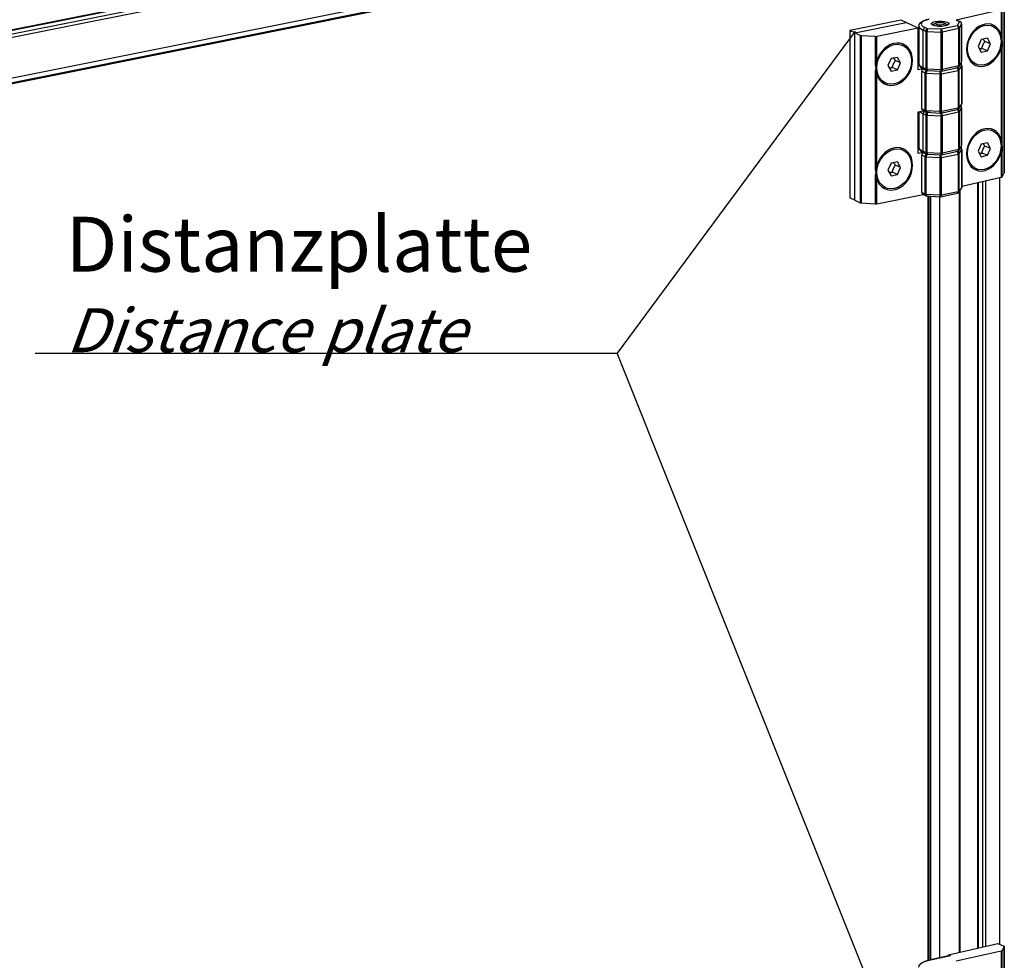
# Model space of a CAD drawing. Units: millimetres. Extents: x 1 to 419, y 1 to 296.
# Drawn here: x 182 to 226, y 83 to 126 of the extents above; entities that cross this region are included whole.
import ezdxf

# ---------------------------------------------------------------- set-up
doc = ezdxf.new("R2010")
doc.units = ezdxf.units.MM
doc.styles.get("Standard").update_dxf_attribs({"font": 'isocp.shx', "width": 1.2})

msp = doc.modelspace()

# ---------------------------------------------------------------- linework, layer by layer
at = {"color": 1}
for p, q in [((221.04837158, 133.39851452), (171.72074118, 123.51391001)), ((171.72074118, 123.50040586), (221.08766773, 133.3928848)), ((221.11248127, 133.21539677), (171.72074118, 123.31794553)), ((171.72074118, 123.18621756), (221.11248127, 133.0836688)), ((171.72060263, 121.1230783), (221.12831052, 131.02372928)), ((221.11248127, 131.21704505), (171.72074118, 121.31959381)), ((171.71313808, 121.07590046), (221.15477702, 130.98335077)), ((226.36074869, 126.52506604), (226.36074869, 118.9061936)), ((226.36189747, 118.91080308), (226.36189747, 126.52967552)), ((226.22675673, 126.31689824), (224.16490962, 125.85486641)), ((226.22675673, 126.31689824), (226.22675673, 125.15961817)), ((226.26639686, 125.17958563), (226.26639686, 126.33686569)), ((221.66797601, 125.84821426), (219.32790191, 125.37929437)), ((219.5475516, 125.27734099), (221.88762569, 125.74626088)), ((219.5475516, 125.27734099), (221.88762569, 125.74626088)), ((221.88762569, 125.74626088), (221.66797601, 125.84821426)), ((222.43674991, 125.49137745), (221.88762569, 125.74626088)), ((224.16490962, 125.85486641), (224.31801686, 125.79131571)), ((224.20324571, 125.85199037), (224.35635296, 125.78843966)), ((224.31801686, 125.79131571), (224.22366503, 125.60311536)), ((224.32251625, 125.50326998), (224.41686808, 125.69147032)), ((224.41686808, 125.69147032), (224.41686808, 123.97722402)), ((224.41801686, 123.98183351), (224.41801686, 125.6960798)), ((219.5475516, 125.27734099), (219.32790191, 125.37929437)), ((219.32790191, 125.37929437), (219.32790191, 117.76042193)), ((219.5475516, 117.65846855), (219.5475516, 125.27734099)), ((219.79936823, 125.16045689), (219.5475516, 125.27734099)), ((219.5475516, 117.65846855), (219.5475516, 125.27734099)), ((222.43674991, 125.49137745), (220.5491637, 125.11313015)), ((222.43674991, 123.58665934), (222.43674991, 125.49137745)), ((222.47516546, 125.58236105), (222.47516546, 123.86811475)), ((222.66930901, 123.68753331), (222.66930901, 125.40177961)), ((222.66930901, 125.40177961), (222.7868896, 125.35297506)), ((222.86747524, 125.46626911), (222.74989465, 125.51507366)), ((222.7868896, 125.35297506), (222.7868896, 123.63872876)), ((222.85236115, 123.62663935), (222.85236115, 125.34088565)), ((222.85236115, 125.34088565), (223.46945382, 125.31211032)), ((223.48456791, 125.43749378), (222.86747524, 125.46626911)), ((223.46945382, 125.31211032), (223.46945382, 123.59786402)), ((224.22366503, 125.60311536), (223.48456791, 125.43749378)), ((223.543779, 125.31768094), (224.28287612, 125.48330252)), ((223.543779, 123.60343464), (223.543779, 125.31768094)), ((224.28287612, 125.48330252), (224.28287612, 123.76905623)), ((224.32251625, 123.78902368), (224.32251625, 125.50326998)), ((225.81578934, 125.58621162), (225.78203901, 125.60022047)), ((226.2606719, 124.89582711), (226.26728353, 125.17956497)), ((219.79936823, 125.16045689), (219.79936823, 117.54158445)), ((220.47398443, 125.10875349), (219.86267546, 125.14733904)), ((219.86267546, 117.5284666), (219.86267546, 125.14733904)), ((220.47398443, 125.10875349), (220.47398443, 123.95147343)), ((220.5491637, 123.95585008), (220.5491637, 125.11313015)), ((225.31375327, 124.96947575), (225.17464775, 124.65259638)), ((225.59480661, 125.03245597), (225.31375327, 124.96947575)), ((225.73391213, 124.7779199), (225.48048865, 124.88310918)), ((225.73391213, 124.7779199), (225.59480661, 125.03245597)), ((225.59480661, 124.46104054), (225.73391213, 124.7779199)), ((226.26078956, 124.89585609), (226.26732742, 124.63709211)), ((221.74730892, 124.70047543), (221.71600884, 124.71500379)), ((225.17464775, 124.65259638), (225.31375327, 124.39806031)), ((225.31375327, 124.39806031), (225.59480661, 124.46104054)), ((225.59480661, 124.46104054), (225.34138313, 124.56622982)), ((226.22675673, 124.61710114), (226.22675673, 120.3978229)), ((226.26639686, 120.41779035), (226.26639686, 124.6370686)), ((221.20454898, 124.10162982), (221.06028489, 123.78701349)), ((221.49602488, 124.16003773), (221.20454898, 124.10162982)), ((221.64028897, 123.90323863), (221.40526381, 124.01232874)), ((221.64028897, 123.90323863), (221.49602488, 124.16003773)), ((221.49602488, 123.5886223), (221.64028897, 123.90323863)), ((222.47516546, 123.90764274), (222.43674991, 123.89994477)), ((222.43674991, 123.89319269), (222.47516546, 123.90089066)), ((224.31305988, 123.7488162), (224.40741171, 123.93701654)), ((224.41686808, 123.97722402), (224.32251625, 123.78902368)), ((224.37335795, 123.86909067), (224.37589929, 123.86791107)), ((224.40666655, 123.93553019), (224.40666655, 123.84569001)), ((225.09277055, 123.84430467), (225.05902023, 123.85831352)), ((220.47398443, 123.4089564), (220.47398443, 119.18967815)), ((220.5491637, 119.1940548), (220.5491637, 123.41333305)), ((221.06028489, 123.78701349), (221.20454898, 123.53021439)), ((221.20454898, 123.53021439), (221.49602488, 123.5886223)), ((221.49602488, 123.5886223), (221.26099972, 123.69771241)), ((222.66774625, 123.63294795), (222.43674991, 123.58665934)), ((222.60389806, 121.81067141), (222.60389806, 123.52491771)), ((222.60389806, 123.52491771), (222.74588985, 123.4590103)), ((222.7868896, 123.63872876), (222.66930901, 123.68753331)), ((222.71155856, 123.61323159), (222.82913914, 123.56442705)), ((222.74588985, 123.4590103), (222.74588985, 121.744764)), ((222.80919707, 121.73164614), (222.80919707, 123.44589244)), ((222.80919707, 123.44589244), (223.42050604, 123.4073069)), ((223.46945382, 123.59786402), (222.85236115, 123.62663935)), ((222.86281725, 123.55689545), (223.47990992, 123.52812012)), ((223.42050604, 123.4073069), (223.42050604, 121.6930606)), ((223.49568532, 123.41168355), (224.26219103, 123.56528116)), ((223.49568532, 121.69743725), (223.49568532, 123.41168355)), ((223.50643426, 123.53043154), (224.24553138, 123.69605313)), ((224.28287612, 123.76905623), (223.543779, 123.60343464)), ((224.20727861, 123.6860054), (224.14500752, 123.6735271)), ((224.20845972, 123.68774588), (224.20727861, 123.6860054)), ((224.26219103, 123.56528116), (224.26219103, 121.85103486)), ((224.30520335, 123.58458853), (224.43172201, 123.77102497)), ((224.30520335, 121.87034224), (224.30520335, 123.58458853)), ((224.43172201, 123.77102497), (224.43172201, 122.05677867)), ((224.43379727, 122.06295964), (224.43379727, 123.77720594)), ((220.95326495, 122.98977669), (220.92196487, 123.00430505)), ((224.43172201, 122.05677867), (224.30520335, 121.87034224)), ((222.43674991, 121.68194123), (222.66488326, 121.72765613)), ((222.43674991, 119.77722312), (222.43674991, 121.68194123)), ((222.47516546, 121.6896392), (222.47516546, 120.05867853)), ((222.74588985, 121.744764), (222.60389806, 121.81067141)), ((222.64537012, 121.73671342), (222.78736191, 121.67080601)), ((222.66930901, 121.59234339), (222.7868896, 121.54353884)), ((222.66930901, 119.87809709), (222.66930901, 121.59234339)), ((223.42050604, 121.6930606), (222.80919707, 121.73164614)), ((222.82316451, 121.66170975), (223.43447348, 121.62312421)), ((222.86747524, 121.65683289), (222.86156542, 121.6592859)), ((222.99361858, 121.65095077), (222.86747524, 121.65683289)), ((223.46042097, 121.62487483), (224.22692669, 121.77847243)), ((223.48456791, 121.62805756), (223.47786394, 121.62837017)), ((223.55444237, 121.64371547), (223.48456791, 121.62805756)), ((224.26219103, 121.85103486), (223.49568532, 121.69743725)), ((223.543779, 121.50824472), (224.28287612, 121.6738663)), ((224.28287612, 121.6738663), (224.28287612, 119.95962001)), ((224.2900245, 121.82037056), (224.41654316, 122.006807)), ((224.32251625, 121.69383376), (224.41686808, 121.8820341)), ((224.32251625, 119.97958746), (224.32251625, 121.69383376)), ((224.41686808, 121.8820341), (224.41686808, 120.16778781)), ((224.41801686, 120.17239729), (224.41801686, 121.88664358)), ((222.7868896, 121.54353884), (222.7868896, 119.82929254)), ((222.85236115, 121.53144943), (223.46945382, 121.5026741)), ((222.85236115, 119.81720313), (222.85236115, 121.53144943)), ((223.46945382, 121.5026741), (223.46945382, 119.7884278)), ((223.543779, 119.79399842), (223.543779, 121.50824472)), ((225.81578934, 120.82441634), (225.78203901, 120.8384252)), ((225.59480661, 120.2706607), (225.31375327, 120.20768047)), ((225.73391213, 120.01612463), (225.59480661, 120.2706607)), ((226.2606719, 120.13403183), (226.26728353, 120.41776969)), ((221.74730892, 119.93868016), (221.71600884, 119.95320851)), ((222.47516546, 120.09820652), (222.43674991, 120.09050855)), ((222.43674991, 120.08375647), (222.47516546, 120.09145444)), ((222.66774625, 119.82351173), (222.43674991, 119.77722312)), ((222.7868896, 119.82929254), (222.66930901, 119.87809709)), ((222.71155856, 119.80379537), (222.82913914, 119.75499083)), ((223.46945382, 119.7884278), (222.85236115, 119.81720313)), ((223.50643426, 119.72099532), (224.24553138, 119.88661691)), ((224.28287612, 119.95962001), (223.543779, 119.79399842)), ((224.20727861, 119.87656919), (224.14500752, 119.86409088)), ((224.20845972, 119.87830966), (224.20727861, 119.87656919)), ((224.30520335, 119.77515232), (224.43172201, 119.96158875)), ((224.31305988, 119.93937998), (224.40741171, 120.12758032)), ((224.41686808, 120.16778781), (224.32251625, 119.97958746)), ((224.37335795, 120.05965445), (224.37589929, 120.05847485)), ((224.40666655, 120.12609397), (224.40666655, 120.03625379)), ((224.43172201, 119.96158875), (224.43172201, 118.24734246)), ((224.43379727, 118.25352342), (224.43379727, 119.96776972)), ((225.31375327, 120.20768047), (225.17464775, 119.89080111)), ((225.17464775, 119.89080111), (225.31375327, 119.63626504)), ((225.59480661, 119.69924526), (225.34138313, 119.80443454)), ((225.73391213, 120.01612463), (225.48048865, 120.12131391)), ((225.59480661, 119.69924526), (225.73391213, 120.01612463)), ((226.22675673, 119.85530587), (226.22675673, 118.6980258)), ((226.26078956, 120.13406081), (226.26732742, 119.87529683)), ((226.26639686, 118.71799325), (226.26639686, 119.87527332)), ((221.20454898, 119.33983455), (221.06028489, 119.02521821)), ((221.49602488, 119.39824246), (221.20454898, 119.33983455)), ((221.64028897, 119.14144336), (221.49602488, 119.39824246)), ((222.60389806, 118.00123519), (222.60389806, 119.71548149)), ((222.60389806, 119.71548149), (222.74588985, 119.64957408)), ((222.74588985, 119.64957408), (222.74588985, 117.93532778)), ((222.80919707, 119.63645622), (223.42050604, 119.59787068)), ((222.80919707, 117.92220992), (222.80919707, 119.63645622)), ((222.86281725, 119.74745923), (223.47990992, 119.7186839)), ((223.42050604, 119.59787068), (223.42050604, 117.88362438)), ((223.49568532, 119.60224733), (224.26219103, 119.75584494)), ((223.49568532, 117.88800103), (223.49568532, 119.60224733)), ((224.26219103, 119.75584494), (224.26219103, 118.04159864)), ((224.30520335, 118.06090602), (224.30520335, 119.77515232)), ((225.31375327, 119.63626504), (225.59480661, 119.69924526)), ((221.06028489, 119.02521821), (221.20454898, 118.76841911)), ((221.49602488, 118.82682703), (221.26099972, 118.93591714)), ((221.64028897, 119.14144336), (221.40526381, 119.25053347)), ((221.49602488, 118.82682703), (221.64028897, 119.14144336)), ((225.09277055, 119.08250939), (225.05902023, 119.09651824)), ((226.26639686, 118.71799325), (226.36074869, 118.9061936)), ((220.47398443, 118.64716112), (220.47398443, 117.48988105)), ((220.5491637, 117.49425771), (220.5491637, 118.65153777)), ((221.20454898, 118.76841911), (221.49602488, 118.82682703)), ((224.43379727, 118.29624803), (226.22675673, 118.6980258)), ((225.14994556, 118.4567271), (225.14994556, 83.59789541)), ((225.18279741, 83.60525706), (225.18279741, 118.46408875)), ((225.36533369, 118.50499264), (225.36533369, 83.64616095)), ((225.51789198, 83.68034719), (225.51789198, 118.53917888)), ((226.13820754, 118.67818313), (226.13820754, 83.7763655)), ((220.95326495, 118.22798142), (220.92196487, 118.24250977)), ((222.74588985, 117.93532778), (222.60389806, 118.00123519)), ((224.26219103, 118.04159864), (223.49568532, 117.88800103)), ((224.2900245, 118.01093434), (224.41654316, 118.19737078)), ((224.43172201, 118.24734246), (224.30520335, 118.06090602)), ((224.30616847, 118.03472391), (224.30616847, 83.40881647)), ((224.34695737, 83.41795671), (224.34695737, 118.09482997)), ((219.5475516, 117.65846855), (219.32790191, 117.76042193)), ((219.5475516, 117.65846855), (219.79936823, 117.54158445)), ((220.5491637, 117.49425771), (222.66488326, 117.91821992)), ((222.64537012, 117.9272772), (222.78736191, 117.86136979)), ((223.42050604, 117.88362438), (222.80919707, 117.92220992)), ((222.82316451, 117.85227353), (223.43447348, 117.81368799)), ((222.8798001, 117.84869872), (222.8798001, 83.03535513)), ((222.9196007, 117.84618652), (222.9196007, 83.04479689)), ((222.99860098, 117.84120006), (222.99860098, 83.06249997)), ((223.42695649, 83.1584886), (223.42695649, 117.81416246)), ((223.46042097, 117.81543861), (224.22692669, 117.96903621)), ((219.86267546, 117.5284666), (220.47398443, 117.48988105)), ((223.81455561, 83.29865273), (226.07095368, 83.80428077)), ((226.22675673, 83.46074077), (224.16490962, 82.99870895)), ((226.07095368, 83.80428077), (226.34248311, 83.6915762)), ((226.22675673, 83.46074077), (226.22675673, 82.30346071)), ((226.36074869, 83.66890857), (226.26639686, 83.48070823)), ((226.26639686, 82.32342816), (226.26639686, 83.48070823)), ((226.36074869, 83.66890857), (226.36074869, 76.05003613)), ((226.36189747, 76.05464561), (226.36189747, 83.67351805)), ((223.887427, 83.26167376), (222.92039926, 83.04497603)), ((222.94226561, 83.0426319), (223.90929336, 83.25932963)), ((223.81455561, 83.24534427), (223.81455561, 83.29865273)), ((223.81455561, 83.29865273), (223.90929336, 83.25932963))]:
    msp.add_line(p, q, dxfattribs=at)
at = {"color": 1, "linetype": 'Continuous', "lineweight": 25}
for p in [(219.56407051, 125.35953517), (182.2101281, 110.69042729), (219.96104348, 82.57723687)]:
    msp.add_line(p, (208.73177213, 110.69042729), dxfattribs=at)
at = {"color": 1}
for centre, radius, start, end in [((223.43963881, 126.45458625), 0.87946139, 249.222169571, 290.777830429), ((224.31801686, 125.6960798), 0.1, 0, 67.457975203), ((221.499166, 123.9634236), 1.02525122, 180.667846027, 196.184459795), ((224.33379727, 123.77720594), 0.1, 0, 65.100990566), ((224.31801686, 123.98183351), 0.1, 333.373689331, 0), ((221.44430387, 123.39989102), 0.97036179, 163.366567119, 179.464719971), ((222.86747524, 123.65678691), 0.1, 247.457975203, 267.330203654), ((223.48456791, 123.62801157), 0.1, 267.330203654, 282.630548702), ((224.22366503, 123.79363316), 0.1, 282.630548702, 333.373689331), ((224.33379727, 122.06295964), 0.1, 325.838575628, 0), ((222.82946392, 121.76151114), 0.1, 245.100990566, 266.388307885), ((223.44077289, 121.7229256), 0.1, 266.388307885, 281.331238838), ((224.20727861, 121.8765232), 0.1, 281.331238838, 325.838575628), ((224.31801686, 121.88664358), 0.1, 0, 47.760914357), ((224.22366503, 119.98419694), 0.1, 282.630548702, 333.373689331), ((224.33379727, 119.96776972), 0.1, 0, 65.100990566), ((224.31801686, 120.17239729), 0.1, 333.373689331, 0), ((222.86747524, 119.84735069), 0.1, 247.457975203, 267.330203654), ((223.48456791, 119.81857535), 0.1, 267.330203654, 282.630548702), ((221.499166, 119.20162832), 1.02525122, 180.667846027, 196.184459795), ((221.44430387, 118.63809575), 0.97036179, 163.366567119, 179.464719971), ((224.20727861, 118.06708698), 0.1, 281.331238838, 325.838575628), ((224.33379727, 118.25352342), 0.1, 325.838575628, 0), ((222.82946392, 117.95207492), 0.1, 245.100990566, 266.388307885), ((223.44077289, 117.91348938), 0.1, 266.388307885, 281.331238838)]:
    msp.add_arc(centre, radius, start, end, dxfattribs=at)
for centre, major_axis, ratio, start_param, end_param in [((223.47516546, 125.67759695), (-0.9, 0), 0.304979066, -0.9371204917, 0.6336758351), ((223.43963881, 125.69234312), (0.4, 0), 0.304979066, 5.2937049379, 11.5768902451), ((223.43963881, 125.69234312), (0.2, 0), 0.304979066, 2.1521122843, 8.4352975915), ((224.16490962, 125.75963051), (0.0383361, 0.09235986), 0.7674646921, 0, 0.4957809056), ((224.31801686, 125.6960798), (0.0383361, 0.09235986), 0.7674646921, 0, 0.4957809056), ((224.31801686, 125.6960798), (-0.08939485, 0.04481696), 0.941418573, 3.5825643611, 5.1533606879), ((224.31801686, 125.6960798), (0.1, 0), 0.304979066, -0.1517223283, 0), ((225.45427994, 124.71525814), (0.38336097, 0.9235986), 0.7674646921, -0.7861884408, 4.9193429057), ((225.45427994, 124.71525814), (0.36150939, 0.87095348), 0.7674646921, 0.4957809056, 6.7789662128), ((223.47516546, 125.58236105), (1, 0), 0.304979066, 3.1415926536, 3.7752684886), ((222.74989465, 125.41983775), (0.0383361, 0.09235986), 0.7674646921, 0.4957809056, 2.0665772324), ((222.86747524, 125.37103321), (0.0383361, 0.09235986), 0.7674646921, 0.4957809056, 2.0665772324), ((222.86747524, 125.37103321), (-0.1, 0), 0.304979066, 0.6336758351, 1.4190739984), ((222.86747524, 125.37103321), (0.00465799, 0.09989146), 0.1439404032, 0.3132881843, 1.8840845111), ((223.48456791, 125.34225787), (0.00465799, 0.09989146), 0.1439404032, 0.3132881843, 1.8840845111), ((223.48456791, 125.34225787), (0.1, 0), 0.304979066, 4.560666652, 5.3460648154), ((223.48456791, 125.34225787), (-0.02186635, 0.09758003), 0.5639022217, 4.3341388214, 5.9049351481), ((224.22366503, 125.50787946), (-0.02186635, 0.09758003), 0.5639022217, 4.3341388214, 5.9049351481), ((224.22366503, 125.50787946), (-0.08939485, 0.04481696), 0.941418573, 3.5825643611, 5.1533606879), ((224.22366503, 125.50787946), (0.1, 0), 0.304979066, -0.9371204917, -0.1517223283), ((226.16754564, 125.18419511), (0.1, 0), 0.304979066, -0.9371204917, -0.1517223283), ((219.88294231, 125.17720403), (-0.1, 0), 0.304979066, 0.5813159575, 1.3667141209), ((220.49425128, 125.13861849), (0.1, 0), 0.304979066, 4.5083067745, 5.2937049379), ((221.35028693, 123.84512606), (0.42102013, 0.90705129), 0.7959252704, 2.3875794366, 8.0931107831), ((221.35028693, 123.84512606), (0.39702198, 0.85534937), 0.7959252704, 0.5279561295, 6.8111414366), ((225.45427994, 124.71525814), (0.38336097, 0.9235986), 0.7674646921, -1.0750154212, -0.7861884408), ((225.45427994, 124.71525814), (0.38336097, 0.9235986), 0.7674646921, -1.3638424015, -1.0750154212), ((226.16754564, 124.64167808), (0.1, 0), 0.304979066, -0.9371204917, -0.1517223283), ((220.49425128, 123.98133842), (-0.1, 0), 0.304979066, 1.3667141209, 2.1521122843), ((221.35028693, 123.84512606), (0.42102013, 0.90705129), 0.7959252704, 1.8099254759, 2.0987524563), ((223.47516546, 123.86811475), (-1, 0), 0.304979066, 0, 0.6336758351), ((224.33379727, 123.77720594), (-0.08274588, 0.05615264), 0.9325951329, 3.7058338109, 4.8933744284), ((224.33379727, 123.77720594), (0.04210201, 0.09070513), 0.7959252702, 0, 0.0352321131), ((224.31801686, 123.98183351), (-0.08939485, 0.04481696), 0.941418573, 3.1415926536, 3.5825643611), ((224.31801686, 123.98183351), (-0.1, 0), 0.304979066, 2.9898703252, 3.1415926536), ((220.49425128, 123.43882139), (-0.1, 0), 0.304979066, 1.3667141209, 2.1521122843), ((221.35028693, 123.84512606), (0.42102013, 0.90705129), 0.7959252704, 2.0987524563, 2.3875794366), ((222.68747213, 123.54166485), (0.04210201, 0.09070513), 0.7959252704, 0.7312035494, 2.0987524563), ((222.74989465, 123.70559145), (0.0383361, 0.09235986), 0.7674646921, 2.0665772324, 3.1415926536), ((222.82946392, 123.47575744), (0.04210201, 0.09070513), 0.7959252704, 0.6456897339, 2.0987524563), ((222.82946392, 123.47575744), (-0.1, 0), 0.304979066, 0.5813159575, 1.3667141209), ((222.86747524, 123.65678691), (0.0383361, 0.09235986), 0.7674646921, 2.0665772324, 3.1415926536), ((222.86747524, 123.65678691), (-0.1, 0), 0.304979066, 0.6336758351, 1.4190739985), ((222.82946392, 123.47575744), (0.00629942, 0.09980139), 0.1930131791, 0.4643602991, 1.8868559096), ((222.86747524, 123.65678691), (0.00465799, 0.09989146), 0.1439404032, 1.8840845111, 3.1415926536), ((223.44077289, 123.43717189), (0.00629942, 0.09980139), 0.1930131791, 0.3880476744, 1.8868559096), ((223.44077289, 123.43717189), (-0.1, 0), 0.304979066, 1.3667141209, 2.1521122843), ((223.44077289, 123.43717189), (-0.01964808, 0.09805077), 0.5229634148, 4.346470081, 5.8267397639), ((223.48456791, 123.62801157), (-0.1, 0), 0.304979066, 1.4190739985, 2.2044721618), ((223.48456791, 123.62801157), (0.00465799, 0.09989146), 0.1439404032, 1.8840845111, 3.1415926536), ((223.48456791, 123.62801157), (-0.02186635, 0.09758003), 0.5639022217, 3.1415926536, 4.3341388214), ((224.20727861, 123.5907695), (-0.01964808, 0.09805077), 0.5229634148, 4.346470081, 5.9172664078), ((224.20727861, 123.5907695), (-0.08274588, 0.05615264), 0.9325951329, 3.7058338109, 5.2766301377), ((224.22366503, 123.79363316), (-0.02186635, 0.09758003), 0.5639022217, 3.1415926536, 4.3341388214), ((224.20727861, 123.5907695), (-0.1, 0), 0.304979066, 2.1521122843, 2.9375104477), ((224.22366503, 123.79363316), (0.1, 0), 0.304979066, -0.9371204917, -0.1517223283), ((224.22366503, 123.79363316), (-0.08939485, 0.04481696), 0.941418573, 3.1415926536, 3.5825643611), ((224.33379727, 123.77720594), (-0.1, 0), 0.304979066, 2.9375104477, 3.1415926536), ((224.33379727, 122.06295964), (-0.08274588, 0.05615264), 0.9325951329, 3.1415926536, 3.7058338109), ((224.33379727, 122.06295964), (-0.1, 0), 0.304979066, 2.9375104477, 3.1415926536), ((223.47516546, 121.77292483), (-1, 0), 0.304979066, 0.2546418682, 0.6336758351), ((222.68747213, 121.82741855), (0.04210201, 0.09070513), 0.7959252704, 2.0987524563, 3.1415926536), ((222.74989465, 121.61040153), (0.0383361, 0.09235986), 0.7674646921, 0.7555392804, 2.0665772324), ((222.82946392, 121.76151114), (0.04210201, 0.09070513), 0.7959252704, 2.0987524563, 3.1415926536), ((222.82946392, 121.76151114), (-0.1, 0), 0.304979066, 0.5813159575, 1.3667141209), ((222.86747524, 121.56159699), (0.0383361, 0.09235986), 0.7674646921, 0.4957809056, 2.0665772324), ((222.82946392, 121.76151114), (0.00629942, 0.09980139), 0.1930131791, 1.8868559096, 3.1415926536), ((222.86747524, 121.56159699), (0.00465799, 0.09989146), 0.1439404032, 0.3132881843, 1.8840845111), ((223.44077289, 121.7229256), (0.1, 0), 0.304979066, 4.5083067745, 5.2937049379), ((223.44077289, 121.7229256), (0.00629942, 0.09980139), 0.1930131791, 1.8868559096, 3.1415926536), ((223.44077289, 121.7229256), (-0.01964808, 0.09805077), 0.5229634148, 3.1415926536, 4.346470081), ((223.48456791, 121.53282165), (0.00465799, 0.09989146), 0.1439404032, 0.3132881843, 1.8840845111), ((223.48456791, 121.53282165), (-0.02186635, 0.09758003), 0.5639022217, 4.3341388214, 5.9049351481), ((224.20727861, 121.8765232), (-0.01964808, 0.09805077), 0.5229634148, 3.1415926536, 4.346470081), ((224.22366503, 121.69844324), (-0.02186635, 0.09758003), 0.5639022217, 4.3341388214, 5.6087859475), ((224.22366503, 121.69844324), (-0.08939485, 0.04481696), 0.941418573, 3.5825643611, 4.8467587695), ((224.20727861, 121.8765232), (-0.1, 0), 0.304979066, 2.1521122843, 2.9375104477), ((224.22366503, 121.69844324), (0.1, 0), 0.304979066, -0.9371204917, -0.1517223283), ((224.20727861, 121.8765232), (-0.08274588, 0.05615264), 0.9325951329, 3.1415926536, 3.705833811), ((224.31801686, 121.88664358), (-0.08939485, 0.04481696), 0.941418573, 3.5825643611, 4.4473788638), ((224.31801686, 121.88664358), (0.1, 0), 0.304979066, -0.1517223283, 0), ((222.86747524, 121.56159699), (-0.1, 0), 0.304979066, 0.6336758351, 1.4190739984), ((223.48456791, 121.53282165), (0.1, 0), 0.304979066, 4.560666652, 5.3460648154), ((225.45427994, 119.95346287), (0.38336097, 0.9235986), 0.7674646921, -0.7861884408, 4.9193429057), ((225.45427994, 119.95346287), (0.36150939, 0.87095348), 0.7674646921, 0.4957809056, 6.7789662128), ((226.16754564, 120.42239983), (-0.1, 0), 0.304979066, 2.2044721618, 2.9898703252), ((225.45427994, 119.95346287), (0.38336097, 0.9235986), 0.7674646921, -1.0750154212, -0.7861884408), ((221.35028693, 119.08333079), (0.42102013, 0.90705129), 0.7959252704, 2.3875794366, 8.0931107831), ((221.35028693, 119.08333079), (0.39702198, 0.85534937), 0.7959252704, 0.5279561295, 6.8111414366), ((223.47516546, 120.05867853), (-1, 0), 0.304979066, 0, 0.6336758351), ((222.68747213, 119.73222863), (0.04210201, 0.09070513), 0.7959252704, 0.7312035494, 2.0987524563), ((222.74989465, 119.89615523), (0.0383361, 0.09235986), 0.7674646921, 2.0665772324, 3.1415926536), ((222.86747524, 119.84735069), (-0.1, 0), 0.304979066, 0.6336758351, 1.4190739985), ((222.86747524, 119.84735069), (0.0383361, 0.09235986), 0.7674646921, 2.0665772324, 3.1415926536), ((222.86747524, 119.84735069), (0.00465799, 0.09989146), 0.1439404032, 1.8840845111, 3.1415926536), ((223.48456791, 119.81857535), (-0.1, 0), 0.304979066, 1.4190739985, 2.2044721618), ((223.48456791, 119.81857535), (0.00465799, 0.09989146), 0.1439404032, 1.8840845111, 3.1415926536), ((223.48456791, 119.81857535), (-0.02186635, 0.09758003), 0.5639022217, 3.1415926536, 4.3341388214), ((224.20727861, 119.78133328), (-0.01964808, 0.09805077), 0.5229634148, 4.346470081, 5.9172664078), ((224.20727861, 119.78133328), (-0.08274588, 0.05615264), 0.9325951329, 3.705833811, 5.2766301377), ((224.22366503, 119.98419694), (-0.02186635, 0.09758003), 0.5639022217, 3.1415926536, 4.3341388214), ((224.22366503, 119.98419694), (0.1, 0), 0.304979066, -0.9371204917, -0.1517223283), ((224.22366503, 119.98419694), (-0.08939485, 0.04481696), 0.941418573, 3.1415926536, 3.5825643611), ((224.33379727, 119.96776972), (-0.08274588, 0.05615264), 0.9325951329, 3.705833811, 4.8933744284), ((224.33379727, 119.96776972), (0.04210201, 0.09070513), 0.7959252702, 0, 0.0352321131), ((224.31801686, 120.17239729), (-0.08939485, 0.04481696), 0.941418573, 3.1415926536, 3.5825643611), ((224.31801686, 120.17239729), (-0.1, 0), 0.304979066, 2.9898703252, 3.1415926536), ((224.33379727, 119.96776972), (-0.1, 0), 0.304979066, 2.9375104477, 3.1415926536), ((225.45427994, 119.95346287), (0.38336097, 0.9235986), 0.7674646921, -1.3638424015, -1.0750154212), ((226.16754564, 119.8798828), (0.1, 0), 0.304979066, -0.9371204917, -0.1517223283), ((222.82946392, 119.66632122), (0.04210201, 0.09070513), 0.7959252704, 0.6456897339, 2.0987524563), ((222.82946392, 119.66632122), (-0.1, 0), 0.304979066, 0.5813159575, 1.3667141209), ((222.82946392, 119.66632122), (0.00629942, 0.09980139), 0.1930131791, 0.4643602991, 1.8868559096), ((223.44077289, 119.62773568), (0.00629942, 0.09980139), 0.1930131791, 0.3880476744, 1.8868559096), ((223.44077289, 119.62773568), (-0.1, 0), 0.304979066, 1.3667141209, 2.1521122843), ((223.44077289, 119.62773568), (-0.01964808, 0.09805077), 0.5229634148, 4.346470081, 5.8267397639), ((224.20727861, 119.78133328), (0.1, 0), 0.304979066, -0.9894803693, -0.2040822059), ((220.49425128, 119.21954315), (-0.1, 0), 0.304979066, 1.3667141209, 2.1521122843), ((221.35028693, 119.08333079), (0.42102013, 0.90705129), 0.7959252704, 1.8099254759, 2.0987524563), ((221.35028693, 119.08333079), (0.42102013, 0.90705129), 0.7959252704, 2.0987524563, 2.3875794366), ((226.26189747, 118.91080308), (0.1, 0), 0.304979066, -0.1517223283, 0), ((220.49425128, 118.67702612), (0.1, 0), 0.304979066, 4.5083067745, 5.2937049379), ((226.16754564, 118.72260274), (-0.1, 0), 0.304979066, 2.2044721618, 2.9898703252), ((222.68747213, 118.01798233), (0.04210201, 0.09070513), 0.7959252704, 2.0987524563, 3.1415926536), ((224.20727861, 118.06708698), (-0.01964808, 0.09805077), 0.5229634148, 3.1415926536, 4.346470081), ((224.20727861, 118.06708698), (-0.1, 0), 0.304979066, 2.1521122843, 2.9375104477), ((224.20727861, 118.06708698), (-0.08274588, 0.05615264), 0.9325951329, 3.1415926536, 3.705833811), ((224.33379727, 118.25352342), (-0.08274588, 0.05615264), 0.9325951329, 3.1415926536, 3.705833811), ((224.33379727, 118.25352342), (-0.1, 0), 0.304979066, 2.9375104477, 3.1415926536), ((219.88294231, 117.55833159), (-0.1, 0), 0.304979066, 0.5813159575, 1.3667141209), ((222.82946392, 117.95207492), (-0.1, 0), 0.304979066, 0.5813159575, 1.3667141209), ((222.82946392, 117.95207492), (0.04210201, 0.09070513), 0.7959252704, 2.0987524563, 3.1415926536), ((222.82946392, 117.95207492), (0.00629942, 0.09980139), 0.1930131791, 1.8868559096, 3.1415926536), ((223.44077289, 117.91348938), (-0.1, 0), 0.304979066, 1.3667141209, 2.1521122843), ((223.44077289, 117.91348938), (0.00629942, 0.09980139), 0.1930131791, 1.8868559096, 3.1415926536), ((223.44077289, 117.91348938), (-0.01964808, 0.09805077), 0.5229634148, 3.1415926536, 4.346470081), ((220.49425128, 117.51974605), (0.1, 0), 0.304979066, 4.5083067745, 5.2937049379), ((226.16754564, 83.48531771), (0.1, 0), 0.304979066, -0.9371204917, -0.1517223283), ((226.26189747, 83.67351805), (-0.1, 0), 0.304979066, 2.9898703252, 3.7752684886), ((222.94226561, 82.947396), (-0.02186635, 0.09758003), 0.5639022217, -0.378250159, 0), ((223.90929336, 83.16409373), (-0.02186635, 0.09758003), 0.5639022217, -0.378250159, 0)]:
    msp.add_ellipse(centre, major_axis=major_axis, ratio=ratio, start_param=start_param, end_param=end_param, dxfattribs=at)
for points, knots in [([(222.47516546, 125.58236105), (222.47560919, 125.59512499), (222.47693078, 125.60779316), (222.47910252, 125.62027591), (222.48208149, 125.63249491), (222.48581365, 125.64438677), (222.49023861, 125.65590482), (222.49529408, 125.66701898), (222.50091967, 125.67771438), (222.50772724, 125.68903604), (222.51509614, 125.69985601), (222.52297099, 125.71019598), (222.53130694, 125.72008414), (222.54006888, 125.72955195), (222.5492301, 125.73863176), (222.55877088, 125.74735513), (222.56867704, 125.75575179), (222.58243706, 125.76648586), (222.59681458, 125.77674436), (222.61180124, 125.78657569), (222.62739262, 125.79602012), (222.64358623, 125.80511066), (222.66038026, 125.81387403), (222.6777727, 125.82233162), (222.69576074, 125.83050032), (222.71434047, 125.83839334), (222.7335067, 125.84602081), (222.75325281, 125.85339033), (222.77357081, 125.86050746), (222.79445128, 125.86737609), (222.81588347, 125.87399872), (222.83785532, 125.88037678), (222.86035356, 125.88651077), (222.88336377, 125.89240052), (222.90687043, 125.89804527), (222.92039926, 125.90113349)], [5.29370493788, 5.29370493788, 5.31492123837, 5.33613753887, 5.35735383936, 5.37857013986, 5.39978644035, 5.42100274084, 5.44221904134, 5.46343534183, 5.48686335413, 5.51029136642, 5.53371937871, 5.55714739101, 5.5805754033, 5.60400341559, 5.62743142789, 5.65085944018, 5.68209678991, 5.71333413963, 5.74457148936, 5.77580883908, 5.80704618881, 5.83828353853, 5.86952088825, 5.90075823798, 5.9319955877, 5.96323293743, 5.99447028715, 6.02570763688, 6.0569449866, 6.08818233633, 6.11941968605, 6.15065703578, 6.1818943855, 6.21313173523, 6.23082542962, 6.23082542962]), ([(223.14253772, 125.62319266), (223.14370735, 125.62794459), (223.14666192, 125.63740533), (223.15064933, 125.64719767), (223.1552134, 125.65618375), (223.16019393, 125.66435408), (223.16545638, 125.67174051), (223.17132554, 125.67889234), (223.17730589, 125.6852891), (223.18333475, 125.69102371), (223.18937437, 125.69618495), (223.19540511, 125.70085321), (223.20418401, 125.70692851), (223.21293575, 125.7122804), (223.22168381, 125.71704843), (223.23045798, 125.72133879), (223.23928813, 125.72523167), (223.24820108, 125.72878743), (223.26128302, 125.73342338), (223.27463491, 125.73754496), (223.28828798, 125.7412171), (223.30225662, 125.74448278), (223.31654111, 125.74737027), (223.33113021, 125.74989796), (223.34600327, 125.75207763), (223.36000078, 125.75379168), (223.37419062, 125.75521734), (223.3885423, 125.75635674), (223.40302262, 125.75721106), (223.41759629, 125.75778094), (223.43222663, 125.75806667), (223.44618525, 125.75807467), (223.46012852, 125.75782479), (223.47402394, 125.75731697), (223.48783962, 125.75655095), (223.50154481, 125.75552628), (223.5151103, 125.75424204), (223.52890825, 125.75264624), (223.54250269, 125.7507705), (223.55587086, 125.74861019), (223.56899469, 125.7461581), (223.58186185, 125.7434033), (223.59446705, 125.7403295), (223.60870023, 125.7363517), (223.62261039, 125.73186051), (223.63624066, 125.72677002), (223.64965831, 125.72094789), (223.66295417, 125.71419025), (223.67623187, 125.70618375), (223.68639765, 125.69895245), (223.69659991, 125.69042904), (223.70675426, 125.68023823), (223.71231831, 125.67366806), (223.71772442, 125.66636739), (223.72287072, 125.65827077), (223.72723721, 125.65013223), (223.7311514, 125.64128922), (223.73447551, 125.63177739), (223.73673989, 125.62319266)], [5.3621046954, 5.3621046954, 5.3752078353, 5.4023754678, 5.4325260194, 5.462676571, 5.4928271225, 5.5229776741, 5.555482702, 5.58798773, 5.6204927579, 5.6529977859, 5.6855028138, 5.7329758732, 5.7804489326, 5.8279219921, 5.8753950515, 5.9228681109, 5.9703411703, 6.0390016803, 6.1076621903, 6.1763227003, 6.2449832103, 6.3136437204, 6.3823042304, 6.4509647404, 6.5145273653, 6.5780899902, 6.6416526151, 6.70521524, 6.7687778649, 6.8323404898, 6.8929050245, 6.9534695591, 7.0140340937, 7.0745986283, 7.135163163, 7.1957276976, 7.2581096279, 7.3204915583, 7.3828734887, 7.445255419, 7.5076373494, 7.5700192798, 7.6420481066, 7.7140769334, 7.7861057603, 7.8581345871, 7.9301634139, 8.0021922407, 8.0571194969, 8.1120467532, 8.1669740094, 8.1976164446, 8.2282588799, 8.2589013151, 8.2869278743, 8.3149544335, 8.3429809927, 8.366897834, 8.366897834]), ([(222.47516546, 123.86811475), (222.47560528, 123.85540708), (222.47691532, 123.84279393), (222.47906834, 123.83036384), (222.48202211, 123.81819424), (222.48572346, 123.80634793), (222.49011285, 123.79487132), (222.49512882, 123.78379444), (222.50071167, 123.7731324), (222.5068062, 123.76288761), (222.51336341, 123.75305251), (222.52034127, 123.74361229), (222.52770484, 123.73454729), (222.53701084, 123.7241329), (222.54679408, 123.71418567), (222.55702705, 123.7046652), (222.56769035, 123.69553326), (222.57877081, 123.68675486), (222.59319515, 123.67623172), (222.60824784, 123.66615961), (222.62392348, 123.65649451), (222.64021916, 123.64720036), (222.65713293, 123.63824797), (222.67466276, 123.629614), (222.69280593, 123.62128), (222.71155856, 123.61323159)], [0.9894803693, 0.9894803693, 1.01060289714, 1.03172542497, 1.05284795281, 1.07397048064, 1.09509300848, 1.11621553631, 1.13733806415, 1.15846059198, 1.17958311982, 1.20070564765, 1.22182817549, 1.24295070332, 1.26829773673, 1.29364477013, 1.31899180353, 1.34433883693, 1.36968587033, 1.40136966209, 1.43305345384, 1.46473724559, 1.49642103734, 1.5281048291, 1.55978862085, 1.5914724126, 1.62315620435, 1.62315620435]), ([(222.47516546, 82.72620358), (222.47560919, 82.73896753), (222.47693078, 82.7516357), (222.47910252, 82.76411844), (222.48208149, 82.77633744), (222.48581365, 82.78822931), (222.49023861, 82.79974735), (222.49529408, 82.81086151), (222.50091967, 82.82155691), (222.50772724, 82.83287857), (222.51509614, 82.84369854), (222.52297099, 82.85403852), (222.53130694, 82.86392668), (222.54006888, 82.87339449), (222.5492301, 82.88247429), (222.55877088, 82.89119766), (222.56867704, 82.89959432), (222.58243706, 82.91032839), (222.59681458, 82.92058689), (222.61180124, 82.93041822), (222.62739262, 82.93986265), (222.64358623, 82.94895319), (222.66038026, 82.95771657), (222.6777727, 82.96617415), (222.69576074, 82.97434286), (222.71434047, 82.98223588), (222.7335067, 82.98986334), (222.75325281, 82.99723286), (222.77357081, 83.00435), (222.79445128, 83.01121862), (222.81588347, 83.01784126), (222.83785532, 83.02421931), (222.86035356, 83.0303533), (222.88336377, 83.03624305), (222.90687043, 83.0418878), (222.92039926, 83.04497603)], [5.29370493788, 5.29370493788, 5.31492123837, 5.33613753887, 5.35735383936, 5.37857013986, 5.39978644035, 5.42100274084, 5.44221904134, 5.46343534183, 5.48686335413, 5.51029136642, 5.53371937871, 5.55714739101, 5.5805754033, 5.60400341559, 5.62743142789, 5.65085944018, 5.68209678991, 5.71333413963, 5.74457148936, 5.77580883908, 5.80704618881, 5.83828353853, 5.86952088825, 5.90075823798, 5.9319955877, 5.96323293743, 5.99447028715, 6.02570763688, 6.0569449866, 6.08818233633, 6.11941968605, 6.15065703578, 6.1818943855, 6.21313173523, 6.23082542962, 6.23082542962])]:
    msp.add_open_spline(points, degree=1, knots=knots, dxfattribs=at)
for points, weights in [([(225.34138313, 124.56622982), (225.38143065, 124.73691633), (225.48048865, 124.88310918)], [1, 1.1537237057, 1]), ([(225.48048865, 124.88310918), (225.43824873, 124.94260056), (225.40983455, 124.99100625)], [1, 1.06023879254, 1.07326675172]), ([(225.23041223, 124.55055824), (225.27901386, 124.55925873), (225.34138313, 124.56622982)], [1.06957099702, 1.05213442092, 1]), ([(221.40526381, 124.01232874), (221.36056183, 124.07572347), (221.3303909, 124.12684688)], [1, 1.06367554515, 1.07459962908]), ([(221.12078762, 123.67931485), (221.18090443, 123.69018483), (221.26099972, 123.69771241)], [1.07660270705, 1.06669006379, 1]), ([(225.23041223, 119.78876296), (225.27901386, 119.79746346), (225.34138313, 119.80443454)], [1.06957099702, 1.05213442092, 1]), ([(225.34138313, 119.80443454), (225.38143065, 119.97512106), (225.48048865, 120.12131391)], [1, 1.1537237057, 1]), ([(225.48048865, 120.12131391), (225.43824873, 120.18080529), (225.40983455, 120.22921098)], [1, 1.06023879254, 1.07326675172]), ([(221.40526381, 119.25053347), (221.36056183, 119.3139282), (221.3303909, 119.3650516)], [1, 1.06367554515, 1.07459962908]), ([(221.12078762, 118.91751957), (221.18090443, 118.92838956), (221.26099972, 118.93591714)], [1.07660270705, 1.06669006379, 1])]:
    msp.add_rational_spline(points, weights, degree=2, dxfattribs=at)
at = {"color": 1, "extrusion": (1.1352e-12, -5.511e-13, -1)}
msp.add_rational_spline([(221.26099972, 123.69771241), (221.30576858, 123.86772157), (221.40526381, 124.01232874)], [1, 1.1537237057, 1], degree=2, dxfattribs=at)
at = {"color": 1, "extrusion": (1.11e-14, 1.13e-14, -1)}
msp.add_open_spline([(222.47516546, 120.05867853), (222.47560528, 120.04597086), (222.47691532, 120.03335771), (222.47906834, 120.02092762), (222.48202211, 120.00875802), (222.48572346, 119.99691171), (222.49011285, 119.9854351), (222.49512882, 119.97435822), (222.50071167, 119.96369618), (222.5068062, 119.95345139), (222.51336341, 119.94361629), (222.52034127, 119.93417607), (222.52770484, 119.92511107), (222.53701084, 119.91469668), (222.54679408, 119.90474945), (222.55702705, 119.89522898), (222.56769035, 119.88609704), (222.57877081, 119.87731864), (222.59319515, 119.86679551), (222.60824784, 119.85672339), (222.62392348, 119.84705829), (222.64021916, 119.83776415), (222.65713293, 119.82881175), (222.67466276, 119.82017778), (222.69280593, 119.81184378), (222.71155856, 119.80379537)], degree=1, knots=[0.9894803693, 0.9894803693, 1.01060289714, 1.03172542497, 1.05284795281, 1.07397048064, 1.09509300848, 1.11621553631, 1.13733806415, 1.15846059198, 1.17958311982, 1.20070564765, 1.22182817549, 1.24295070332, 1.26829773673, 1.29364477013, 1.31899180353, 1.34433883693, 1.36968587033, 1.40136966209, 1.43305345384, 1.46473724559, 1.49642103734, 1.5281048291, 1.55978862085, 1.5914724126, 1.62315620435, 1.62315620435], dxfattribs=at)
at = {"color": 1, "extrusion": (-1.0757e-12, 5.222e-13, -1)}
msp.add_rational_spline([(221.26099972, 118.93591714), (221.30576858, 119.10592629), (221.40526381, 119.25053347)], [1, 1.1537237057, 1], degree=2, dxfattribs=at)

# ---------------------------------------------------------------- texts
at = {"color": 5, "linetype": 'Continuous', "lineweight": 50, "insert": (183.60555611, 110.73243581), "char_height": 2.5, "attachment_point": 7}
msp.add_mtext('Distanzplatte\\P{\\H0.8x;\\Q20;Distance plate}', dxfattribs=at)

doc.saveas('drawing.dxf')
